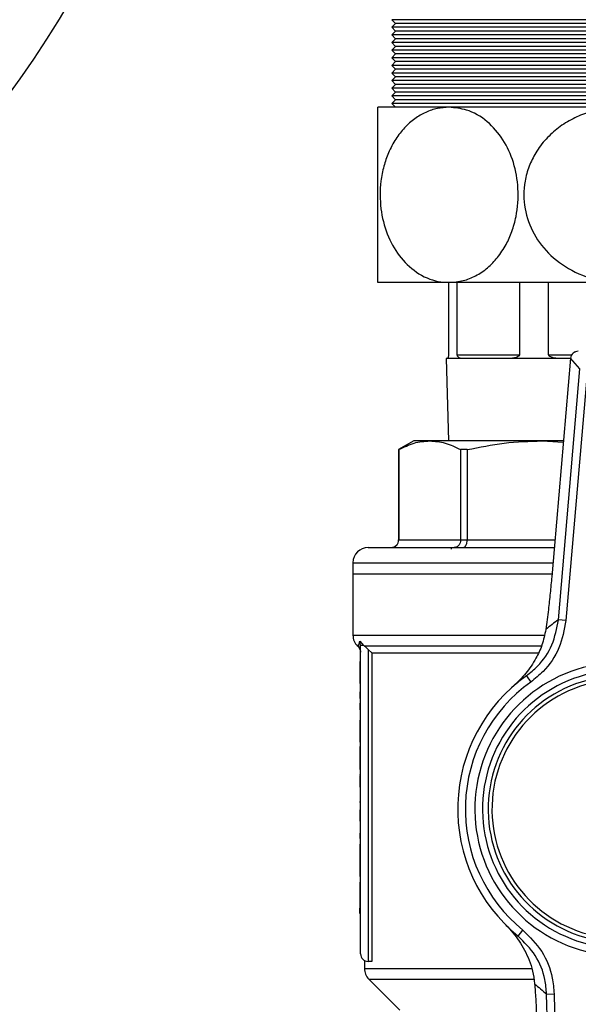
# Model space of a CAD drawing. Units: millimetres. Extents: x 48 to 4992, y 48 to 3516.
# Drawn here: x 1554 to 1628, y 2833 to 2962 of the extents above; entities that cross this region are included whole.
import ezdxf

# ---------------------------------------------------------------- set-up
doc = ezdxf.new("R2010")
doc.units = ezdxf.units.MM
doc.header["$LTSCALE"] = 12
doc.layers.add('FORMAT', color=7, linetype='Continuous')
doc.styles.add('SLDTEXTSTYLE0', font='TXT', dxfattribs={"width": 0.75})
doc.dimstyles.new('SLDDIMSTYLE0', dxfattribs={"dimtxt": 42, "dimasz": 42.672, "dimexe": 0, "dimexo": 0.0625, "dimgap": 10.5, "dimtad": 1, "dimdec": 0, "dimrnd": 1e-09, "dimzin": 12, "dimdsep": 46, "dimtxsty": 'SLDTEXTSTYLE0', "dimsah": 1, "dimcen": 0.09, "dimadec": 0, "dimazin": 3, "dimtfac": 1, "dimtdec": 0, "dimtofl": 0, "dimtmove": 0, "dimatfit": 3, "dimfxl": 0, "dimfrac": 2, "dimtolj": 1, "dimtzin": 12, "dimarcsym": 0})

# ---------------------------------------------------------------- blocks, each defined once
blk = doc.blocks.new('_D_7')
at = {"layer": 'FORMAT', "color": 7}
for p, q in [((1460.34, 3157.87), (2049.56, 3157.87)), ((2037.56, 2124.27), (2037.56, 3157.87)), ((1782.34, 2124.27), (2049.56, 2124.27))]:
    blk.add_line(p, q, dxfattribs=at)
for points in [[(2037.56, 3157.87), (2032.98, 3115.2), (2042.13, 3115.2)], [(2037.56, 2124.27), (2042.13, 2166.94), (2032.98, 2166.94)]]:
    blk.add_solid(points, dxfattribs=at)
at = {"layer": 'FORMAT', "color": 7, "insert": (1983.42, 2544.5), "char_height": 42, "attachment_point": 1, "rotation": 90, "style": 'SLDTEXTSTYLE0'}
blk.add_mtext('1034', dxfattribs=at)

msp = doc.modelspace()

# ---------------------------------------------------------------- linework, layer by layer
at = {"color": 7, "linetype": 'Continuous', "lineweight": 25}
for p, q in [((1603.19, 2962.37), (1603.69, 2961.87)), ((1663.49, 2962.37), (1603.19, 2962.37)), ((1603.69, 2961.87), (1603.19, 2961.37)), ((1662.99, 2961.87), (1603.69, 2961.87)), ((1603.19, 2961.37), (1603.69, 2960.87)), ((1663.49, 2961.37), (1603.19, 2961.37)), ((1603.69, 2960.87), (1603.19, 2960.37)), ((1662.99, 2960.87), (1603.69, 2960.87)), ((1603.19, 2960.37), (1603.69, 2959.87)), ((1663.49, 2960.37), (1603.19, 2960.37)), ((1603.69, 2959.87), (1603.19, 2959.37)), ((1603.19, 2959.37), (1603.69, 2958.87)), ((1663.49, 2959.37), (1603.19, 2959.37)), ((1662.99, 2959.87), (1603.69, 2959.87)), ((1603.69, 2958.87), (1603.19, 2958.37)), ((1603.19, 2958.37), (1603.69, 2957.87)), ((1663.49, 2958.37), (1603.19, 2958.37)), ((1662.99, 2958.87), (1603.69, 2958.87)), ((1603.69, 2957.87), (1603.19, 2957.37)), ((1603.19, 2957.37), (1603.69, 2956.87)), ((1663.49, 2957.37), (1603.19, 2957.37)), ((1603.69, 2956.87), (1603.19, 2956.37)), ((1662.99, 2957.87), (1603.69, 2957.87)), ((1662.99, 2956.87), (1603.69, 2956.87)), ((1603.19, 2956.37), (1603.69, 2955.87)), ((1663.49, 2956.37), (1603.19, 2956.37)), ((1603.69, 2955.87), (1603.19, 2955.37)), ((1662.99, 2955.87), (1603.69, 2955.87)), ((1603.19, 2955.37), (1603.69, 2954.87)), ((1663.49, 2955.37), (1603.19, 2955.37)), ((1603.69, 2954.87), (1603.19, 2954.37)), ((1603.19, 2954.37), (1603.69, 2953.87)), ((1663.49, 2954.37), (1603.19, 2954.37)), ((1662.99, 2954.87), (1603.69, 2954.87)), ((1603.69, 2953.87), (1603.19, 2953.37)), ((1603.19, 2953.37), (1603.69, 2952.87)), ((1663.49, 2953.37), (1603.19, 2953.37)), ((1603.69, 2952.87), (1603.19, 2952.37)), ((1662.99, 2953.87), (1603.69, 2953.87)), ((1662.99, 2952.87), (1603.69, 2952.87)), ((1603.19, 2952.37), (1603.69, 2951.87)), ((1663.49, 2952.37), (1603.19, 2952.37)), ((1603.69, 2951.87), (1603.19, 2951.37)), ((1662.99, 2951.87), (1603.69, 2951.87)), ((1610.71, 2950.87), (1601.34, 2950.87)), ((1603.19, 2951.37), (1603.69, 2950.87)), ((1663.49, 2951.37), (1603.19, 2951.37)), ((1633.34, 2950.87), (1610.71, 2950.87)), ((1610.71, 2927.87), (1601.34, 2927.87)), ((1610.65, 2927.87), (1610.65, 2918.37)), ((1633.34, 2927.87), (1610.71, 2927.87)), ((1611.79, 2918.37), (1611.79, 2927.87)), ((1619.94, 2927.87), (1619.94, 2918.37)), ((1623.78, 2918.37), (1623.78, 2927.87)), ((1611.79, 2918.37), (1619.94, 2918.37)), ((1623.78, 2918.37), (1626.79, 2918.37)), ((1626.64, 2917.93), (1624.18, 2889.23)), ((1626.65, 2917.93), (1624.18, 2889.23)), ((1626.64, 2917.93), (1626.65, 2917.93)), ((1627.89, 2916.53), (1626.65, 2917.93)), ((1610.34, 2917.87), (1610.62, 2907.07)), ((1610.41, 2917.87), (1610.34, 2917.87)), ((1612.57, 2917.87), (1610.41, 2917.87)), ((1618.36, 2917.87), (1612.57, 2917.87)), ((1625.63, 2917.87), (1618.36, 2917.87)), ((1626.64, 2917.87), (1625.63, 2917.87)), ((1625.06, 2883.57), (1627.89, 2916.53)), ((1628.88, 2916.44), (1626.05, 2883.49)), ((1606.09, 2907.07), (1604.09, 2905.92)), ((1608.17, 2907.07), (1606.09, 2907.07)), ((1622.91, 2907.07), (1608.17, 2907.07)), ((1625.71, 2907.07), (1622.91, 2907.07)), ((1622.91, 2907.07), (1625.7, 2906.9)), ((1604.09, 2905.92), (1604.09, 2894.07)), ((1604.1, 2905.92), (1604.09, 2905.92)), ((1604.1, 2905.92), (1604.1, 2894.07)), ((1613.09, 2905.92), (1612.23, 2905.92)), ((1612.23, 2894.07), (1612.23, 2905.92)), ((1613.09, 2905.92), (1613.09, 2894.07)), ((1604.09, 2894.07), (1604.1, 2894.07)), ((1604.1, 2894.07), (1612.23, 2894.07)), ((1612.23, 2894.07), (1613.09, 2894.07)), ((1613.09, 2894.07), (1624.59, 2894.07)), ((1610.99, 2893.07), (1611, 2892.87)), ((1598.09, 2891.07), (1598.09, 2889.57)), ((1598.09, 2891.07), (1624.34, 2891.07)), ((1598.09, 2889.57), (1598.09, 2881.55)), ((1624.21, 2889.57), (1598.09, 2889.57)), ((1624.18, 2889.23), (1624.18, 2889.23)), ((1626.05, 2883.49), (1625.06, 2883.57)), ((1598.09, 2881.55), (1623.19, 2881.55)), ((1598.99, 2880.77), (1599.49, 2880.22)), ((1599.09, 2880.22), (1598.99, 2880.77)), ((1598.67, 2880.14), (1598.8, 2880.01)), ((1598.68, 2880.14), (1598.8, 2880.14)), ((1599.09, 2839.72), (1599.09, 2880.22)), ((1599.58, 2880.14), (1599.49, 2880.22)), ((1599.58, 2880.14), (1622.81, 2880.14)), ((1600.55, 2879.22), (1600.09, 2879.67)), ((1600.09, 2879.67), (1600.09, 2838.72)), ((1600.55, 2879.22), (1622.4, 2879.22)), ((1600.55, 2879.22), (1600.55, 2838.72)), ((1599.09, 2878.12), (1598.99, 2878.12)), ((1599.09, 2876.9), (1598.99, 2876.9)), ((1598.99, 2876.9), (1598.99, 2876.28)), ((1599.09, 2876.28), (1598.99, 2876.28)), ((1598.99, 2876.28), (1598.99, 2875.23)), ((1620.85, 2876.22), (1621.43, 2875.41)), ((1599.09, 2875.23), (1598.99, 2875.23)), ((1598.99, 2874.11), (1598.99, 2873.24)), ((1599.09, 2874.11), (1598.99, 2874.11)), ((1599.09, 2873.24), (1598.99, 2873.24)), ((1598.99, 2872.61), (1598.99, 2871.74)), ((1599.09, 2872.61), (1598.99, 2872.61)), ((1599.09, 2871.74), (1598.99, 2871.74)), ((1599.09, 2870.38), (1598.99, 2870.38)), ((1599.09, 2869.16), (1598.99, 2869.16)), ((1598.99, 2869.16), (1598.99, 2868.54)), ((1599.09, 2868.54), (1598.99, 2868.54)), ((1598.99, 2868.54), (1598.99, 2867.49)), ((1599.09, 2867.49), (1598.99, 2867.49)), ((1598.99, 2866.92), (1598.99, 2864.59)), ((1599.09, 2866.92), (1598.99, 2866.92)), ((1599.09, 2864.59), (1598.99, 2864.59)), ((1598.99, 2864.59), (1598.99, 2863.91)), ((1599.09, 2863.91), (1598.99, 2863.91)), ((1599.09, 2863.26), (1598.99, 2863.26)), ((1598.99, 2863.26), (1598.99, 2863.24)), ((1599.09, 2863.13), (1598.99, 2863.13)), ((1599.09, 2861.61), (1598.99, 2861.61)), ((1599.09, 2859.84), (1598.99, 2859.84)), ((1598.99, 2859.71), (1598.99, 2859.59)), ((1599.09, 2859.59), (1598.99, 2859.59)), ((1599.09, 2858.63), (1598.99, 2858.63)), ((1598.99, 2858.63), (1598.99, 2857.13)), ((1599.09, 2857.13), (1598.99, 2857.13)), ((1599.09, 2855.58), (1598.99, 2855.58)), ((1599.09, 2854.87), (1598.99, 2854.87)), ((1598.99, 2854.12), (1598.99, 2853)), ((1599.09, 2854.12), (1598.99, 2854.12)), ((1599.09, 2853), (1598.99, 2853)), ((1598.99, 2853), (1598.99, 2850.6)), ((1599.09, 2850.6), (1598.99, 2850.6)), ((1598.99, 2850.6), (1598.99, 2849.87)), ((1599.09, 2849.87), (1598.99, 2849.87)), ((1598.99, 2849.11), (1598.99, 2846.45)), ((1599.09, 2849.11), (1598.99, 2849.11)), ((1599.09, 2846.45), (1598.99, 2846.45)), ((1598.99, 2846.45), (1598.99, 2845.72)), ((1599.09, 2845.72), (1598.99, 2845.72)), ((1598.99, 2845.01), (1598.99, 2845.72)), ((1599.09, 2845.01), (1598.99, 2845.01)), ((1599.09, 2844.47), (1598.99, 2844.47)), ((1599.09, 2842.57), (1598.99, 2842.57)), ((1619.77, 2842.05), (1620.4, 2842.82)), ((1599.09, 2840.68), (1598.99, 2840.68)), ((1599.59, 2838.84), (1599.59, 2837.8)), ((1599.59, 2837.8), (1621.55, 2837.8)), ((1600.55, 2838.72), (1600.09, 2838.72)), ((1600.18, 2836.39), (1604.26, 2832.31)), ((1600.18, 2836.39), (1621.81, 2836.39)), ((1623.51, 2834.44), (1624.5, 2834.47)), ((1624.25, 2801.37), (1623.51, 2834.44)), ((1624.5, 2834.47), (1625.25, 2801.4))]:
    msp.add_line(p, q, dxfattribs=at)
for radius in [130, 111.11]:
    msp.add_circle((1448.34, 3029.87), radius, dxfattribs=at)
for centre, radius, start, end in [((1627.64, 2917.84), 1, 88.191, 175.0905), ((1627.65, 2917.83), 1.01, 88.6663, 174.6152), ((1603.09, 2894.07), 1, 270, 0), ((1600.09, 2891.07), 2, 90, 180), ((1643.27, 2857.87), 31.5, 125.3179, 129.0749), ((1600.09, 2881.55), 2, 180, 225), ((1633.34, 2858.72), 19.25, 100.184, 256.198), ((1633.34, 2858.72), 18.25, 100.184, 256.198), ((1633.34, 2858.72), 21.5, 125.518, 230.864), ((1633.34, 2858.72), 20.5, 125.518, 230.864), ((1633.34, 2858.72), 17.5, 97.2321, 259.1499), ((1633.34, 2858.72), 17, 95.7966, 260.5855), ((1600.09, 2839.72), 1, 180, 270), ((1601.59, 2837.8), 2, 180, 225), ((1643.3, 2858.95), 31.5, 227.3071, 231.0641)]:
    msp.add_arc(centre, radius, start, end, dxfattribs=at)
for points, knots in [([(1601.34, 2927.87), (1601.34, 2927.92), (1601.34, 2928.01), (1601.34, 2928.69), (1601.34, 2929.71), (1601.34, 2931.11), (1601.34, 2932.73), (1601.34, 2934.56), (1601.34, 2937), (1601.34, 2940.16), (1601.34, 2943.69), (1601.34, 2946.77), (1601.34, 2949.2), (1601.34, 2950.64), (1601.34, 2950.8), (1601.34, 2950.87)], [0, 0, 0, 0, 0.0690217, 0.1315549, 0.1960752, 0.2554857, 0.3170388, 0.3701361, 0.4251285, 0.5220109, 0.6141138, 0.7071836, 0.8060113, 0.9143244, 1, 1, 1, 1]), ([(1610.71, 2950.87), (1610.2, 2950.84), (1609.16, 2950.78), (1607.64, 2950.25), (1606.18, 2949.41), (1604.85, 2948.24), (1603.67, 2946.73), (1602.75, 2945.01), (1602.1, 2943.13), (1601.62, 2940.67), (1601.62, 2937.56), (1602.48, 2934.13), (1604.11, 2931.21), (1606.43, 2929.01), (1608.76, 2927.99), (1610.24, 2927.9), (1610.71, 2927.87)], [0, 0, 0, 0, 0.057189, 0.115771, 0.172979, 0.231802, 0.289267, 0.348809, 0.400162, 0.453302, 0.548191, 0.64001, 0.734235, 0.835394, 0.946766, 1, 1, 1, 1]), ([(1610.71, 2927.87), (1611.34, 2927.92), (1612.52, 2928.01), (1614.23, 2928.69), (1615.75, 2929.71), (1617.11, 2931.11), (1618.18, 2932.73), (1619, 2934.56), (1619.68, 2937), (1619.91, 2940.16), (1619.27, 2943.69), (1617.85, 2946.77), (1615.72, 2949.2), (1613.23, 2950.64), (1611.49, 2950.8), (1610.71, 2950.87)], [0, 0, 0, 0, 0.0690217, 0.1315549, 0.1960752, 0.2554857, 0.3170388, 0.3701361, 0.4251285, 0.5220109, 0.6141138, 0.7071836, 0.8060113, 0.9143244, 1, 1, 1, 1]), ([(1633.34, 2950.87), (1632.61, 2950.84), (1631.14, 2950.78), (1628.99, 2950.25), (1626.93, 2949.41), (1625.05, 2948.24), (1623.38, 2946.73), (1622.08, 2945.01), (1621.16, 2943.13), (1620.48, 2940.67), (1620.48, 2937.56), (1621.7, 2934.13), (1624, 2931.21), (1627.28, 2929.01), (1630.57, 2927.99), (1632.67, 2927.9), (1633.34, 2927.87)], [0, 0, 0, 0, 0.057189, 0.115771, 0.172979, 0.231802, 0.289267, 0.348809, 0.400162, 0.453302, 0.548191, 0.64001, 0.734235, 0.835394, 0.946766, 1, 1, 1, 1]), ([(1610.65, 2918.37), (1610.65, 2918.35), (1610.65, 2918.31), (1610.64, 2918.24), (1610.61, 2918.12), (1610.53, 2917.92), (1610.45, 2917.88), (1610.41, 2917.87), (1610.41, 2917.87)], [0, 0, 0, 0, 0.026615, 0.05954, 0.116889, 0.286019, 0.897566, 1, 1, 1, 1]), ([(1612.57, 2917.87), (1612.43, 2917.88), (1612.24, 2917.89), (1612.04, 2917.97), (1611.94, 2918.04), (1611.87, 2918.12), (1611.82, 2918.2), (1611.8, 2918.27), (1611.79, 2918.33), (1611.79, 2918.36), (1611.79, 2918.37)], [0, 0, 0, 0, 0.464739, 0.627484, 0.741258, 0.856841, 0.91218, 0.955709, 0.982253, 1, 1, 1, 1]), ([(1619.94, 2918.37), (1619.93, 2918.35), (1619.93, 2918.31), (1619.89, 2918.24), (1619.77, 2918.12), (1619.31, 2917.92), (1618.81, 2917.88), (1618.42, 2917.87), (1618.36, 2917.87)], [0, 0, 0, 0, 0.026615, 0.05954, 0.116889, 0.286019, 0.897566, 1, 1, 1, 1]), ([(1625.63, 2917.87), (1625.32, 2917.88), (1624.9, 2917.89), (1624.41, 2917.97), (1624.16, 2918.04), (1623.98, 2918.12), (1623.86, 2918.2), (1623.81, 2918.27), (1623.78, 2918.33), (1623.78, 2918.36), (1623.78, 2918.37)], [0, 0, 0, 0, 0.464739, 0.627484, 0.741258, 0.856841, 0.91218, 0.955709, 0.982253, 1, 1, 1, 1]), ([(1604.1, 2905.92), (1604.77, 2906.25), (1606.11, 2906.91), (1607.48, 2907.02), (1608.17, 2907.07)], [0, 0, 0, 0, 0.4974245, 1, 1, 1, 1]), ([(1608.17, 2907.07), (1608.85, 2907.02), (1610.21, 2906.91), (1611.56, 2906.25), (1612.23, 2905.92)], [0, 0, 0, 0, 0.497171, 1, 1, 1, 1]), ([(1613.09, 2905.92), (1614.71, 2906.25), (1617.95, 2906.91), (1621.25, 2907.02), (1622.91, 2907.07)], [0, 0, 0, 0, 0.497425, 1, 1, 1, 1]), ([(1603.1, 2893.07), (1603.18, 2893.08), (1603.34, 2893.09), (1603.58, 2893.18), (1603.78, 2893.33), (1603.94, 2893.52), (1604.06, 2893.75), (1604.08, 2893.94), (1604.1, 2894.07)], [0, 0, 0, 0, 0.157291, 0.293291, 0.50067, 0.631708, 0.758712, 1, 1, 1, 1]), ([(1612.23, 2894.07), (1612.22, 2893.94), (1612.2, 2893.75), (1612.1, 2893.52), (1611.97, 2893.33), (1611.79, 2893.18), (1611.58, 2893.09), (1611.45, 2893.08), (1611.38, 2893.07)], [0, 0, 0, 0, 0.241276, 0.368282, 0.49933, 0.706689, 0.842694, 1, 1, 1, 1]), ([(1612.54, 2893.07), (1612.58, 2893.08), (1612.67, 2893.09), (1612.8, 2893.18), (1612.92, 2893.33), (1613, 2893.52), (1613.07, 2893.75), (1613.09, 2893.94), (1613.09, 2894.07)], [0, 0, 0, 0, 0.157291, 0.293291, 0.50067, 0.631708, 0.758712, 1, 1, 1, 1]), ([(1600.09, 2893.07), (1600.14, 2893.07), (1600.24, 2893.07), (1601.03, 2893.07), (1602.24, 2893.07), (1603.77, 2893.07), (1605.48, 2893.07), (1607.49, 2893.07), (1609.79, 2893.07), (1612.34, 2893.07), (1615.1, 2893.07), (1618.02, 2893.07), (1621.14, 2893.07), (1623.36, 2893.07), (1624.51, 2893.07)], [0, 0, 0, 0, 0.093685, 0.190276, 0.289587, 0.367216, 0.444857, 0.524137, 0.60343, 0.68271, 0.762002, 0.839631, 0.917272, 1, 1, 1, 1]), ([(1624.18, 2889.23), (1624.12, 2888.51), (1623.98, 2887.05), (1623.73, 2884.68), (1623.53, 2883.18), (1623.41, 2882.32)], [0, 0, 0, 0, 0.2958459, 0.6005615, 1, 1, 1, 1]), ([(1620.85, 2876.22), (1621.36, 2876.63), (1622.74, 2877.74), (1624.43, 2880.23), (1624.85, 2882.46), (1625.06, 2883.57)], [0, 0, 0, 0, 0.223253, 0.61167, 1, 1, 1, 1]), ([(1626.05, 2883.49), (1625.82, 2882.26), (1625.36, 2879.81), (1623.5, 2877.08), (1621.99, 2875.86), (1621.43, 2875.41)], [0, 0, 0, 0, 0.3884392, 0.7768094, 1, 1, 1, 1]), ([(1623.41, 2882.32), (1623.26, 2881.62), (1622.97, 2880.22), (1622.04, 2878.31), (1620.81, 2876.49), (1619.73, 2875.39), (1619.15, 2874.87), (1619.15, 2874.87)], [0, 0, 0, 0, 0.212084, 0.424904, 0.708609, 0.998339, 1, 1, 1, 1]), ([(1598.8, 2880.14), (1598.82, 2880.18), (1598.87, 2880.27), (1598.95, 2880.61), (1598.99, 2880.77)], [0, 0, 0, 0, 0.505853, 1, 1, 1, 1]), ([(1599.09, 2879.43), (1599.07, 2879.58), (1599.04, 2879.84), (1598.87, 2880.05), (1598.8, 2880.14)], [0, 0, 0, 0, 0.5592768, 1, 1, 1, 1]), ([(1598.8, 2880.02), (1598.88, 2879.91), (1599.05, 2879.71), (1599.08, 2879.44), (1599.09, 2879.31)], [0, 0, 0, 0, 0.5000029, 1, 1, 1, 1]), ([(1600.09, 2879.67), (1599.97, 2879.79), (1599.8, 2879.95), (1599.63, 2880.1), (1599.58, 2880.14)], [0, 0, 0, 0, 0.711976, 1, 1, 1, 1]), ([(1598.99, 2878.12), (1598.99, 2878.11), (1598.99, 2878.07), (1598.99, 2878.03), (1598.99, 2877.99), (1598.99, 2877.96), (1598.99, 2877.91), (1598.99, 2877.88), (1598.99, 2877.82), (1598.99, 2877.77), (1598.99, 2877.71), (1598.99, 2877.67), (1598.99, 2877.63), (1598.99, 2877.58), (1598.99, 2877.43), (1598.99, 2877.23), (1598.99, 2877.03), (1598.99, 2876.97), (1598.99, 2876.94), (1598.99, 2876.93), (1598.99, 2876.93), (1598.99, 2876.92), (1598.99, 2876.92), (1598.99, 2876.91), (1598.99, 2876.91), (1598.99, 2876.91), (1598.99, 2876.9), (1598.99, 2876.9)], [0, 0, 0, 0, 0.025503, 0.051006, 0.063757, 0.08926, 0.102011, 0.127515, 0.140266, 0.191287, 0.216792, 0.229543, 0.255049, 0.2678, 0.318843, 0.485297, 0.614077, 0.810891, 0.834438, 0.846211, 0.869758, 0.893304, 0.905077, 0.928624, 0.95217, 0.976082, 1, 1, 1, 1]), ([(1598.99, 2870.38), (1598.99, 2870.36), (1598.99, 2870.33), (1598.99, 2870.29), (1598.99, 2870.25), (1598.99, 2870.21), (1598.99, 2870.17), (1598.99, 2870.14), (1598.99, 2870.08), (1598.99, 2870.02), (1598.99, 2869.97), (1598.99, 2869.92), (1598.99, 2869.89), (1598.99, 2869.84), (1598.99, 2869.69), (1598.99, 2869.48), (1598.99, 2869.29), (1598.99, 2869.22), (1598.99, 2869.2), (1598.99, 2869.19), (1598.99, 2869.18), (1598.99, 2869.18), (1598.99, 2869.17), (1598.99, 2869.17), (1598.99, 2869.17), (1598.99, 2869.16), (1598.99, 2869.16), (1598.99, 2869.16)], [0, 0, 0, 0, 0.025503, 0.051006, 0.063757, 0.08926, 0.102011, 0.127515, 0.140266, 0.191287, 0.216792, 0.229543, 0.255049, 0.2678, 0.318843, 0.485297, 0.614077, 0.810891, 0.834438, 0.846211, 0.869758, 0.893304, 0.905077, 0.928624, 0.95217, 0.976082, 1, 1, 1, 1]), ([(1598.99, 2863.13), (1598.99, 2863.08), (1598.99, 2862.79), (1598.99, 2862.29), (1598.99, 2861.82), (1598.99, 2861.61)], [0, 0, 0, 0, 0.1234833, 0.6197883, 1, 1, 1, 1]), ([(1598.99, 2855.58), (1598.99, 2855.57), (1598.99, 2855.55), (1598.99, 2855.53), (1598.99, 2855.51), (1598.99, 2855.49), (1598.99, 2855.47), (1598.99, 2855.45), (1598.99, 2855.43), (1598.99, 2855.42), (1598.99, 2855.4), (1598.99, 2855.38), (1598.99, 2855.36), (1598.99, 2855.34), (1598.99, 2855.33), (1598.99, 2855.31), (1598.99, 2855.29), (1598.99, 2855.27), (1598.99, 2855.26), (1598.99, 2855.25), (1598.99, 2855.22), (1598.99, 2855.19), (1598.99, 2855.16), (1598.99, 2855.14), (1598.99, 2855.13), (1598.99, 2855.11), (1598.99, 2855.1), (1598.99, 2855.09), (1598.99, 2855.08), (1598.99, 2855.06), (1598.99, 2855.05), (1598.99, 2855.04), (1598.99, 2855.03), (1598.99, 2855.02), (1598.99, 2855.01), (1598.99, 2855), (1598.99, 2854.99), (1598.99, 2854.98), (1598.99, 2854.97), (1598.99, 2854.97), (1598.99, 2854.96), (1598.99, 2854.95), (1598.99, 2854.94), (1598.99, 2854.94), (1598.99, 2854.93), (1598.99, 2854.92), (1598.99, 2854.92), (1598.99, 2854.91), (1598.99, 2854.91), (1598.99, 2854.9), (1598.99, 2854.9), (1598.99, 2854.89), (1598.99, 2854.89), (1598.99, 2854.89), (1598.99, 2854.88), (1598.99, 2854.88), (1598.99, 2854.88), (1598.99, 2854.88), (1598.99, 2854.88), (1598.99, 2854.88), (1598.99, 2854.87), (1598.99, 2854.87), (1598.99, 2854.87)], [0, 0, 0, 0, 0.022592, 0.033887, 0.045183, 0.056478, 0.07907, 0.090365, 0.101661, 0.112956, 0.124251, 0.135547, 0.158138, 0.169434, 0.180729, 0.192024, 0.214616, 0.225911, 0.237207, 0.248502, 0.259797, 0.304988, 0.32758, 0.350171, 0.361466, 0.384057, 0.395353, 0.406648, 0.429239, 0.440534, 0.451829, 0.474421, 0.485716, 0.497011, 0.519603, 0.530898, 0.542193, 0.564784, 0.576079, 0.59867, 0.609965, 0.632556, 0.643851, 0.666442, 0.677737, 0.700328, 0.711623, 0.734214, 0.745509, 0.7681, 0.779395, 0.801986, 0.824576, 0.835871, 0.858462, 0.881052, 0.892347, 0.914938, 0.937528, 0.960119, 0.971414, 1, 1, 1, 1]), ([(1618.16, 2843.5), (1618.16, 2843.5), (1618.8, 2842.86), (1619.95, 2841.48), (1621.07, 2839.4), (1621.72, 2837.47), (1621.87, 2836.36), (1621.94, 2835.79)], [0, 0, 0, 0, 0.0016615, 0.3410387, 0.6697137, 0.8333439, 1, 1, 1, 1]), ([(1623.51, 2834.44), (1623.45, 2835.08), (1623.31, 2836.84), (1622.2, 2839.63), (1620.58, 2841.24), (1619.77, 2842.05)], [0, 0, 0, 0, 0.218126, 0.609027, 1, 1, 1, 1]), ([(1620.4, 2842.82), (1621.29, 2841.94), (1623.07, 2840.17), (1624.29, 2837.1), (1624.44, 2835.16), (1624.5, 2834.47)], [0, 0, 0, 0, 0.390875, 0.781791, 1, 1, 1, 1]), ([(1621.94, 2835.79), (1621.99, 2835.15), (1622.08, 2833.84), (1622.2, 2831.49), (1622.25, 2829.79), (1622.27, 2828.85)], [0, 0, 0, 0, 0.3032805, 0.6151195, 1, 1, 1, 1])]:
    msp.add_open_spline(points, degree=3, knots=knots, dxfattribs=at)
msp.add_open_spline([(1599.49, 2880.22), (1599.43, 2880.22), (1599.31, 2880.22), (1599.19, 2880.22), (1599.11, 2880.22), (1599.1, 2880.22), (1599.09, 2880.22)], degree=3, dxfattribs=at)

# ---------------------------------------------------------------- dimensions: what is measured, and where the dimension line sits
at = {"layer": 'FORMAT', "color": 7}
dim = msp.add_linear_dim(base=(2037.56, 3157.87), p1=(1770.34, 2124.27), p2=(1448.34, 3157.87), angle=90, dimstyle='SLDDIMSTYLE0', dxfattribs=at)
dim.commit()
dim.dimension.update_dxf_attribs({"geometry": '_D_7', "text_midpoint": (2037.56, 2606.56), "dimtype": 160})

doc.saveas('drawing.dxf')
